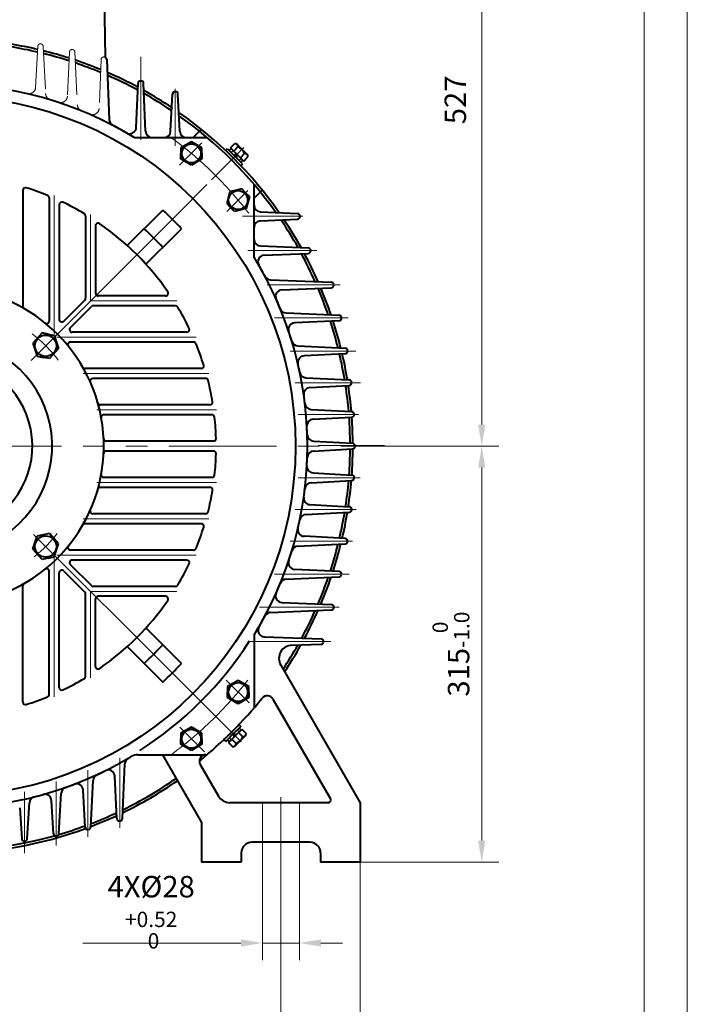
# Model space of a CAD drawing. Units: inches. Extents: x -162 to 2568, y -32 to 1898.
# Drawn here: x 2062 to 2568, y 621 to 1366 of the extents above; entities that cross this region are included whole.
import ezdxf

# ---------------------------------------------------------------- set-up
doc = ezdxf.new("R2010")
doc.units = ezdxf.units.IN
doc.header["$LTSCALE"] = 65
for name, pattern in [('ACAD_ISO10W100', [18, 12, -3, 0, -3]), ('DASHED', [0.75, 0.5, -0.25]), ('PHANTOM', [2.5, 1.25, -0.25, 0.25, -0.25, 0.25, -0.25])]:
    doc.linetypes.add(name, pattern=pattern)
doc.layers.get('0').update_dxf_attribs({"lineweight": 40})
for name, color, linetype, lineweight in [('2细线层', 4, 'Continuous', 20), ('3中心线层', 1, 'PHANTOM', 20), ('4虚线层', 6, 'DASHED', 20), ('7标注层', 4, 'Continuous', 20), ('dash dot', 1, 'ACAD_ISO10W100', 18), ('图框层', 7, 'Continuous', 20)]:
    doc.layers.add(name, color=color, linetype=linetype, lineweight=lineweight)
doc.styles.add('TH_GBDIM', font='txt.shx', dxfattribs={"width": 0.667, "bigfont": 'intecad.shx'})
doc.dimstyles.new('TH_GBDIM', dxfattribs={"dimscale": 6.5, "dimtxt": 2.5, "dimasz": 2.5, "dimexe": 2, "dimexo": 0, "dimgap": 1.5, "dimtad": 1, "dimtoh": 1, "dimdec": 1, "dimdsep": 46, "dimtxsty": 'TH_GBDIM', "dimcen": 2.5, "dimclrd": 4, "dimclre": 4, "dimclrt": 3, "dimadec": 0, "dimazin": 2, "dimtfac": 0.714286, "dimtdec": 1, "dimtmove": 0, "dimatfit": 3, "dimfxl": 1, "dimtzin": 0, "dimlwd": -1, "dimlwe": -1, "dimarcsym": 0})

# ---------------------------------------------------------------- blocks, each defined once
blk = doc.blocks.new('*D64')
at = {"layer": '7标注层', "color": 4, "transparency": 16777216}
for p, q in [((2246.07, 743.43), (2246.07, 654.17)), ((2274.07, 743.43), (2274.07, 654.17)), ((2229.82, 667.17), (2110.2, 667.17)), ((2274.07, 667.17), (2246.07, 667.17)), ((2290.32, 667.17), (2306.57, 667.17))]:
    blk.add_line(p, q, dxfattribs=at)
for points in [[(2229.82, 669.88), (2229.82, 664.47), (2246.07, 667.17)], [(2290.32, 669.88), (2290.32, 664.47), (2274.07, 667.17)]]:
    blk.add_solid(points, dxfattribs=at)
at = {"layer": 'Defpoints', "color": 0, "transparency": 16777216}
for p in [(2246.07, 743.43), (2274.07, 743.43), (2274.07, 667.17)]:
    blk.add_point(p, dxfattribs=at)
at = {"layer": '7标注层', "color": 3, "transparency": 16777216, "insert": (2161.89, 690.47), "char_height": 16.25, "attachment_point": 5, "style": 'TH_GBDIM'}
blk.add_mtext('{4X%%c28}{}{\\H0.7143x;\\S+0.52^  0;}', dxfattribs=at)
blk = doc.blocks.new('*D41')
at = {"layer": '7标注层', "color": 4, "transparency": 16777216}
for p, q in [((1692.07, 728.43), (1692.07, 541.55)), ((2320.07, 728.43), (2320.07, 541.55)), ((1708.32, 554.55), (2303.82, 554.55))]:
    blk.add_line(p, q, dxfattribs=at)
for points in [[(1708.32, 557.26), (1708.32, 551.84), (1692.07, 554.55)], [(2303.82, 557.26), (2303.82, 551.84), (2320.07, 554.55)]]:
    blk.add_solid(points, dxfattribs=at)
at = {"layer": 'Defpoints', "color": 0, "transparency": 16777216}
for p in [(1692.07, 728.43), (2320.07, 728.43), (2320.07, 554.55)]:
    blk.add_point(p, dxfattribs=at)
at = {"layer": '7标注层', "color": 3, "transparency": 16777216, "insert": (2005.29, 572.42), "char_height": 16.25, "attachment_point": 5, "style": 'TH_GBDIM'}
blk.add_mtext('628{}{}', dxfattribs=at)
blk = doc.blocks.new('*D42')
at = {"layer": '7标注层', "color": 4, "transparency": 16777216}
for p, q in [((2260.07, 738.34), (2260.07, 581.82)), ((1752.07, 736.99), (1752.07, 581.82)), ((1768.32, 594.82), (2243.82, 594.82))]:
    blk.add_line(p, q, dxfattribs=at)
for points in [[(1768.32, 597.53), (1768.32, 592.11), (1752.07, 594.82)], [(2243.82, 597.53), (2243.82, 592.11), (2260.07, 594.82)]]:
    blk.add_solid(points, dxfattribs=at)
at = {"layer": 'Defpoints', "color": 0, "transparency": 16777216}
for p in [(2260.07, 738.34), (1752.07, 736.99), (2260.07, 594.82)]:
    blk.add_point(p, dxfattribs=at)
at = {"layer": '7标注层', "color": 3, "transparency": 16777216, "insert": (2006.81, 612.7), "char_height": 16.25, "attachment_point": 5, "style": 'TH_GBDIM'}
blk.add_mtext('508{}{}', dxfattribs=at)
blk = doc.blocks.new('*D55')
at = {"layer": '7标注层', "color": 4, "transparency": 16777216}
for p, q in [((2144.27, 1570.03), (2424.99, 1570.03)), ((2411.99, 1553.78), (2411.99, 1059.68)), ((2319.7, 1043.43), (2424.99, 1043.43))]:
    blk.add_line(p, q, dxfattribs=at)
for points in [[(2409.28, 1553.78), (2414.69, 1553.78), (2411.99, 1570.03)], [(2409.28, 1059.68), (2414.69, 1059.68), (2411.99, 1043.43)]]:
    blk.add_solid(points, dxfattribs=at)
at = {"layer": 'Defpoints', "color": 0, "transparency": 16777216}
for p in [(2144.27, 1570.03), (2319.7, 1043.43), (2411.99, 1043.43)]:
    blk.add_point(p, dxfattribs=at)
at = {"layer": '7标注层', "color": 3, "transparency": 16777216, "insert": (2394.11, 1305.63), "char_height": 16.25, "attachment_point": 5, "rotation": 90, "style": 'TH_GBDIM'}
blk.add_mtext('527', dxfattribs=at)
blk = doc.blocks.new('*D56')
at = {"layer": '7标注层', "color": 4, "transparency": 16777216}
for p, q in [((2411.99, 1043.43), (2424.99, 1043.43)), ((2411.99, 1027.18), (2411.99, 744.68)), ((2320.07, 728.43), (2424.99, 728.43))]:
    blk.add_line(p, q, dxfattribs=at)
for points in [[(2409.28, 1027.18), (2414.69, 1027.18), (2411.99, 1043.43)], [(2409.28, 744.68), (2414.69, 744.68), (2411.99, 728.43)]]:
    blk.add_solid(points, dxfattribs=at)
at = {"layer": 'Defpoints', "color": 0, "transparency": 16777216}
for p in [(2411.99, 1043.43), (2320.07, 728.43), (2411.99, 728.43)]:
    blk.add_point(p, dxfattribs=at)
at = {"layer": '7标注层', "color": 3, "transparency": 16777216, "insert": (2388.69, 885.93), "char_height": 16.25, "attachment_point": 5, "rotation": 90, "style": 'TH_GBDIM'}
blk.add_mtext('{315}{}{\\H0.7143x;\\S 0^ -1.0;}', dxfattribs=at)

msp = doc.modelspace()

# ---------------------------------------------------------------- linework, layer by layer
for p, q in [((2126.12, 1398.43), (2127.2, 1337.8)), ((2128.24, 1336.13), (2130.06, 1290.79)), ((2150.67, 1284.79), (2152, 1318.02)), ((2157.59, 1281.91), (2156.15, 1318.02)), ((2176.64, 1281.88), (2177.98, 1310.04)), ((2179.98, 1311.94), (2180.17, 1311.94)), ((2183.5, 1281.88), (2182.16, 1310.04)), ((2199.82, 1283.14), (2193.79, 1277.11)), ((2149.14, 1277.11), (2204.21, 1277.11)), ((2192.34, 1273.85), (2184.34, 1269.23)), ((2184.34, 1269.23), (2184.34, 1265.05)), ((2200.34, 1269.23), (2192.34, 1273.85)), ((2200.34, 1265.05), (2200.34, 1269.23)), ((2219.76, 1268.42), (2218.41, 1267.06)), ((2219.76, 1268.42), (2225.42, 1262.76)), ((2221, 1267.18), (2222.49, 1268.67)), ((2221.88, 1269.27), (2225.07, 1272.45)), ((2221.88, 1269.27), (2231.93, 1259.23)), ((2222.49, 1268.67), (2226.91, 1264.25)), ((2224.39, 1266.76), (2227.58, 1269.94)), ((2230.65, 1268), (2226.89, 1271.76)), ((2234.42, 1264.23), (2230.65, 1268)), ((2184.34, 1260.87), (2184.34, 1265.05)), ((2192.34, 1256.26), (2184.34, 1260.87)), ((2200.34, 1260.87), (2192.34, 1256.26)), ((2200.34, 1265.05), (2200.34, 1260.87)), ((2225.42, 1262.76), (2221, 1267.18)), ((2225.42, 1262.76), (2226.05, 1265.11)), ((2231.08, 1257.11), (2225.42, 1262.76)), ((2225.42, 1262.76), (2229.84, 1258.34)), ((2226.91, 1264.25), (2226.28, 1261.91)), ((2231.32, 1259.83), (2226.91, 1264.25)), ((2229.42, 1261.74), (2232.6, 1264.92)), ((2231.93, 1259.23), (2235.11, 1262.41)), ((2229.72, 1255.75), (2231.08, 1257.11)), ((2229.84, 1258.34), (2231.32, 1259.83)), ((2230.42, 1238.3), (2221.49, 1235.93)), ((2233.37, 1235.33), (2230.42, 1238.3)), ((2239.76, 1186.5), (2239.76, 1241.57)), ((2064.82, 1237.13), (2064.82, 1149.23)), ((2084.82, 1231.36), (2084.82, 1138.26)), ((2221.49, 1235.93), (2219.07, 1227.02)), ((2233.37, 1235.33), (2236.31, 1232.37)), ((2236.31, 1232.37), (2233.89, 1223.46)), ((2245.78, 1237.18), (2239.76, 1231.15)), ((2092.32, 1226.24), (2092.32, 1139.46)), ((2219.07, 1227.02), (2222.02, 1224.06)), ((2224.96, 1221.09), (2222.02, 1224.06)), ((2233.89, 1223.46), (2224.96, 1221.09)), ((2112.32, 1217.62), (2112.32, 1155.46)), ((2143.79, 1195.29), (2170.68, 1222.18)), ((2244.52, 1220.86), (2272.68, 1219.52)), ((2244.52, 1214), (2272.68, 1215.34)), ((2274.58, 1217.34), (2274.58, 1217.52)), ((2119.82, 1210.2), (2119.82, 1159.18)), ((2180.74, 1203.95), (2184.83, 1208.04)), ((2157.93, 1181.14), (2181.25, 1204.46)), ((2244.56, 1194.95), (2280.66, 1193.51)), ((2247.44, 1188.02), (2280.66, 1189.35)), ((2252.27, 1169.32), (2298.13, 1167.49)), ((2260.81, 1161.74), (2298.18, 1163.32)), ((2172.84, 1157.18), (2121.82, 1157.18)), ((2095.74, 1138.04), (2111.74, 1154.04)), ((2100.69, 1133.09), (2116.69, 1149.09)), ((2180.26, 1149.68), (2118.1, 1149.68)), ((2263.99, 1144.29), (2304.09, 1142.5)), ((2304.14, 1138.32), (2270.49, 1136.75)), ((2079.32, 1129.23), (2072.38, 1121.49)), ((2083.95, 1128.25), (2079.32, 1129.23)), ((2083.95, 1128.25), (2088.58, 1127.27)), ((2088.58, 1127.27), (2091.8, 1117.39)), ((2188.89, 1129.68), (2102.1, 1129.68)), ((2072.38, 1121.49), (2075.6, 1111.62)), ((2194, 1122.18), (2100.91, 1122.18)), ((2272.87, 1119.26), (2308.65, 1117.51)), ((2075.6, 1111.62), (2080.23, 1110.64)), ((2091.8, 1117.39), (2084.86, 1109.66)), ((2308.68, 1113.32), (2277.54, 1111.74)), ((2084.86, 1109.66), (2080.23, 1110.64)), ((2199.77, 1102.18), (2111.87, 1102.18)), ((2203.01, 1094.68), (2117.69, 1094.68)), ((2278.97, 1095.23), (2311.73, 1093.52)), ((2282.02, 1087.73), (2311.75, 1089.32)), ((2206.33, 1074.68), (2123.45, 1074.68)), ((2207.9, 1067.18), (2126.12, 1067.18)), ((2282.87, 1071.2), (2313.57, 1069.53)), ((2284.38, 1063.71), (2313.58, 1065.32)), ((2208.99, 1047.18), (2127.94, 1047.18)), ((2284.66, 1047.17), (2314.18, 1045.53)), ((2208.99, 1039.68), (2127.94, 1039.68)), ((2284.66, 1039.69), (2314.18, 1041.33)), ((2284.38, 1023.15), (2313.58, 1021.54)), ((2207.9, 1019.68), (2126.12, 1019.68)), ((2282.87, 1015.66), (2313.57, 1017.33)), ((2206.33, 1012.18), (2123.45, 1012.18)), ((2282.02, 999.13), (2311.75, 997.54)), ((2203.01, 992.18), (2117.69, 992.18)), ((2278.97, 991.63), (2311.73, 993.34)), ((2199.77, 984.68), (2111.87, 984.68)), ((2084.86, 977.2), (2080.23, 976.22)), ((2091.8, 969.47), (2084.86, 977.2)), ((2072.38, 965.37), (2075.6, 975.24)), ((2080.23, 976.22), (2075.6, 975.24)), ((2088.58, 959.59), (2091.8, 969.47)), ((2272.87, 967.6), (2308.65, 969.35)), ((2308.68, 973.54), (2277.54, 975.12)), ((2079.32, 957.63), (2072.38, 965.37)), ((2194, 964.68), (2100.91, 964.68)), ((2083.95, 958.61), (2079.32, 957.63)), ((2083.95, 958.61), (2088.58, 959.59)), ((2188.89, 957.18), (2102.1, 957.18)), ((2084.82, 855.5), (2084.82, 948.6)), ((2092.32, 860.62), (2092.32, 947.4)), ((2095.74, 948.82), (2111.74, 932.82)), ((2100.69, 953.77), (2116.69, 937.77)), ((2304.14, 948.54), (2270.49, 950.11)), ((2263.99, 942.57), (2304.09, 944.36)), ((2064.82, 849.73), (2064.82, 937.63)), ((2180.26, 937.18), (2118.1, 937.18)), ((2112.32, 869.24), (2112.32, 931.4)), ((2119.82, 876.66), (2119.82, 927.68)), ((2172.84, 929.68), (2121.82, 929.68)), ((2260.81, 925.12), (2298.18, 923.54)), ((2252.27, 917.54), (2298.13, 919.37)), ((2157.93, 905.72), (2184.83, 878.82)), ((2239.76, 900.36), (2239.76, 845.1)), ((2247.61, 899.12), (2290.43, 897.53)), ((2143.79, 891.57), (2170.68, 864.68)), ((2268.23, 892.61), (2290.38, 893.38)), ((2259.92, 877.62), (2320.07, 773.43)), ((2227.69, 865.96), (2219.69, 861.35)), ((2235.69, 861.35), (2227.69, 865.96)), ((2219.69, 861.35), (2219.69, 857.16)), ((2235.69, 857.16), (2235.69, 861.35)), ((2219.69, 852.98), (2219.69, 857.16)), ((2227.69, 848.37), (2219.69, 852.98)), ((2235.69, 852.98), (2227.69, 848.37)), ((2235.69, 857.16), (2235.69, 852.98)), ((2254.03, 851.82), (2297.56, 776.43)), ((2192.34, 830.6), (2184.34, 825.99)), ((2200.34, 825.99), (2192.34, 830.6)), ((2220.47, 819.01), (2230.51, 829.05)), ((2229.66, 831.17), (2224.01, 825.51)), ((2224.01, 825.51), (2228.43, 829.93)), ((2229.91, 828.45), (2225.49, 824.03)), ((2228.31, 832.52), (2229.66, 831.17)), ((2228.43, 829.93), (2229.91, 828.45)), ((2230.51, 829.05), (2233.7, 825.86)), ((2184.34, 825.99), (2184.34, 821.81)), ((2184.34, 817.63), (2184.34, 821.81)), ((2200.34, 821.81), (2200.34, 825.99)), ((2200.34, 821.81), (2200.34, 817.63)), ((2218.35, 819.85), (2216.99, 821.21)), ((2218.35, 819.85), (2224.01, 825.51)), ((2224.01, 825.51), (2219.59, 821.09)), ((2219.59, 821.09), (2221.07, 819.61)), ((2221.07, 819.61), (2225.49, 824.03)), ((2222.98, 821.52), (2226.17, 818.33)), ((2224.01, 825.51), (2224.63, 823.17)), ((2225.49, 824.03), (2224.86, 826.37)), ((2229.24, 820.28), (2225.47, 816.51)), ((2228, 826.54), (2231.19, 823.35)), ((2233, 824.04), (2229.24, 820.28)), ((2192.34, 813.01), (2184.34, 817.63)), ((2200.34, 817.63), (2192.34, 813.01)), ((2220.47, 819.01), (2223.66, 815.82)), ((2151.93, 809.75), (2204.21, 809.75)), ((2170.45, 809.75), (2200.07, 758.43)), ((2203.35, 809.75), (2204.21, 809.75)), ((2140.14, 761.45), (2141.95, 802.83)), ((2199.02, 802.25), (2212.77, 778.43)), ((2116.15, 755.04), (2117.92, 790.32)), ((2135.95, 761.39), (2134.44, 793.43)), ((2111.95, 754.98), (2110.44, 783)), ((2092.16, 749.97), (2093.88, 780.6)), ((2062.44, 769.52), (2063.94, 746.16)), ((2068.17, 746.2), (2069.85, 773.34)), ((2087.94, 749.92), (2086.44, 775.1)), ((2295.82, 773.43), (2221.43, 773.43)), ((2320.07, 773.43), (2320.07, 728.43)), ((2200.07, 758.43), (2200.07, 728.43)), ((2282.07, 743.43), (2238.07, 743.43)), ((2230.07, 735.43), (2230.07, 728.43)), ((2290.07, 735.43), (2290.07, 728.43)), ((2230.07, 728.43), (2200.07, 728.43)), ((2320.07, 728.43), (2290.07, 728.43))]:
    msp.add_line(p, q)
for centre, radius in [((2006.07, 1043.43), 265), ((2192.34, 1265.05), 7.2), ((2227.69, 1229.7), 7.2), ((2082.09, 1119.44), 8.1), ((2082.09, 967.42), 8.1), ((2227.69, 857.16), 7.2), ((2192.34, 821.81), 7.2)]:
    msp.add_circle(centre, radius)
for centre, radius, start, end in [((2006.07, 1043.43), 308.38, 0, 0), ((2006.07, 1043.43), 306.38, 0, 0), ((2006.07, 1043.43), 308.38, 76.90343, 80.61702), ((2006.07, 1043.43), 306.38, 76.8362, 80.53498), ((2006.07, 1043.43), 308.38, 72.29525, 76.04785), ((2006.07, 1043.43), 306.38, 72.19493, 75.93526), ((2006.07, 1043.43), 308.38, 67.56781, 71.38232), ((2126.24, 1336.05), 2, 2.30306, 55.39229), ((2006.07, 1043.43), 306.38, 67.4317, 71.23733), ((2006.07, 1043.43), 308.38, 61.78226, 66.58251), ((2006.07, 1043.43), 306.38, 61.60029, 66.40221), ((2153.99, 1317.94), 2, 90, 177.70939), ((2154.15, 1317.94), 2, 2.29061, 90), ((2006.07, 1043.43), 274, 58.52416, 121.47584), ((2006.07, 1043.43), 308.38, 56.22887, 60.83324), ((2006.07, 1043.43), 306.38, 56.00347, 60.60414), ((2179.98, 1309.94), 2, 90, 177.27369), ((2180.17, 1309.94), 2, 2.72631, 90), ((2135.06, 1290.99), 5, 182.30306, 242.4882), ((2006.07, 1043.43), 308.38, 34.97149, 55.02851), ((2006.07, 1043.43), 306.38, 35.26111, 54.73889), ((2006.07, 1043.43), 274, 59.97673, 62.56873), ((2145.67, 1284.99), 5, 239.97673, 357.70939), ((2162.59, 1282.11), 5, 182.29061, 270), ((2171.65, 1282.11), 5, 270, 357.27369), ((2188.5, 1282.11), 5, 182.72631, 270), ((2225.21, 1270.08), 2.38, 356.74599, 93.25401), ((2224.77, 1262.11), 8.32, 19.75447, 70.24553), ((2232.74, 1262.55), 2.38, 356.74599, 93.25401), ((2066.82, 1237.13), 2, 72.58677, 180), ((2006.07, 1043.43), 205, 67.78527, 72.58677), ((2082.82, 1231.36), 2, 0, 67.78527), ((2094.32, 1226.24), 2, 64.23194, 180), ((2006.07, 1043.43), 205, 59.09963, 64.23194), ((2244.76, 1225.86), 5, 180, 267.27369), ((2110.32, 1217.62), 2, 0, 59.09963), ((2006.07, 1043.43), 243, 42.64148, 47.35852), ((2272.58, 1217.52), 2, 0, 87.27369), ((2272.58, 1217.34), 2, 272.72631, 0), ((2121.82, 1210.2), 2, 55.23603, 180), ((2006.07, 1043.43), 205, 34.76397, 55.23603), ((2006.07, 1043.43), 223, 42.42982, 47.57018), ((2244.76, 1209), 5, 92.72631, 180), ((2006.07, 1043.43), 306.38, 29.39586, 33.99653), ((2006.07, 1043.43), 308.38, 29.16676, 33.77113), ((2244.76, 1199.95), 5, 180, 267.70939), ((2280.58, 1191.51), 2, 0, 87.70939), ((2006.07, 1043.43), 274, 328.52416, 31.47584), ((2247.64, 1183.03), 5, 92.29061, 210.02327), ((2006.07, 1043.43), 306.38, 23.98493, 28.39971), ((2006.07, 1043.43), 308.38, 23.8017, 28.21774), ((2280.58, 1191.35), 2, 272.29061, 359.91389), ((2006.07, 1043.43), 274, 27.9764, 30.02327), ((2006.07, 1043.43), 274, 27.9764, 29.95837), ((2252.47, 1174.31), 5, 207.9764, 267.71935), ((2006.07, 1043.43), 120, 279.59407, 90), ((2298.05, 1165.49), 2, 14.9547, 87.71935), ((2298.1, 1165.32), 2, 272.42106, 14.93377), ((2121.82, 1159.18), 2, 180, 270), ((2172.84, 1159.18), 2, 270, 34.76397), ((2261.02, 1156.75), 5, 92.42106, 203.96402), ((2006.07, 1043.43), 306.38, 18.93842, 22.95148), ((2006.07, 1043.43), 308.38, 18.79219, 22.81239), ((2066.82, 1149.23), 2, 180, 240.13548), ((2110.32, 1155.46), 2, 315, 0), ((2118.1, 1147.68), 2, 90, 135), ((2180.26, 1147.68), 2, 30.90037, 90), ((2006.07, 1043.43), 205, 25.76806, 30.90037), ((2006.07, 1043.43), 274, 22.29636, 23.96402), ((2264.21, 1149.28), 5, 202.29636, 267.44743), ((2304.01, 1140.5), 2, 11.84261, 87.44743), ((2304.04, 1140.32), 2, 272.6791, 11.82001), ((2082.82, 1138.26), 2, 231.01637, 0), ((2094.32, 1139.46), 2, 180, 315), ((2270.72, 1131.75), 5, 92.6791, 198.45531), ((2006.07, 1043.43), 306.38, 14.04261, 17.98096), ((2006.07, 1043.43), 308.38, 13.93018, 17.87932), ((2102.1, 1131.68), 2, 135, 270), ((2188.89, 1131.68), 2, 270, 25.76806), ((2006.07, 1043.43), 274, 16.83885, 18.45531), ((2006.07, 1043.43), 81, 284.29495, 80.04704), ((2100.91, 1120.18), 2, 90, 218.98363), ((2194, 1120.18), 2, 22.21473, 90), ((2006.07, 1043.43), 205, 17.41323, 22.21473), ((2273.11, 1124.25), 5, 196.83885, 267.20399), ((2277.79, 1106.74), 5, 92.90696, 193.11632), ((2006.07, 1043.43), 306.38, 9.44326, 13.1443), ((2006.07, 1043.43), 308.38, 9.36138, 13.0772), ((2308.55, 1115.51), 2, 8.76563, 87.20399), ((2308.58, 1115.32), 2, 272.90696, 8.74154), ((2006.07, 1043.43), 66, 292.23327, 247.76673), ((2199.77, 1104.18), 2, 270, 17.41323), ((2006.07, 1043.43), 274, 11.74473, 13.11632), ((2111.87, 1104.18), 2, 209.86452, 270), ((2279.23, 1100.22), 5, 191.74473, 267.01393), ((2117.69, 1092.68), 2, 90, 203.80897), ((2203.01, 1092.68), 2, 14.04069, 90), ((2006.07, 1043.43), 205, 9.42713, 14.04069), ((2006.07, 1043.43), 306.38, 4.90933, 8.58622), ((2006.07, 1043.43), 308.38, 4.85694, 8.55032), ((2311.62, 1091.52), 2, 5.83558, 87.01393), ((2311.64, 1091.32), 2, 273.06731, 5.81041), ((2282.29, 1082.73), 5, 93.06731, 188.09809), ((2006.07, 1043.43), 274, 6.74362, 8.09809), ((2123.45, 1076.68), 2, 195.81553, 270), ((2206.33, 1076.68), 2, 270, 9.42713), ((2283.14, 1076.19), 5, 186.74362, 266.88259), ((2126.12, 1065.18), 2, 90, 190.26951), ((2207.9, 1065.18), 2, 6.15064, 90), ((2313.46, 1067.53), 2, 2.92064, 86.88259), ((2313.47, 1067.32), 2, 273.16045, 2.89478), ((2006.07, 1043.43), 205, 1.62313, 6.15064), ((2284.65, 1058.72), 5, 93.16045, 183.14066), ((2006.07, 1043.43), 306.38, 0.41166, 4.07752), ((2006.07, 1043.43), 308.38, 0.38513, 4.07198), ((2006.07, 1043.43), 274, 1.79435, 3.14066), ((2284.94, 1052.17), 5, 181.79435, 266.82237), ((2127.94, 1049.18), 2, 182.70142, 270), ((2208.99, 1049.18), 2, 270, 1.62313), ((2314.07, 1043.54), 2, 0.01305, 86.82237), ((2127.94, 1037.68), 2, 90, 177.29858), ((2208.99, 1037.68), 2, 358.37687, 90), ((2006.07, 1043.43), 205, 353.84936, 358.37687), ((2284.94, 1034.69), 5, 93.17763, 178.20565), ((2006.07, 1043.43), 306.38, 355.92248, 359.58834), ((2006.07, 1043.43), 308.38, 355.92802, 359.61487), ((2314.07, 1043.32), 2, 273.17763, 359.98695), ((2006.07, 1043.43), 274, 356.85934, 358.20565), ((2126.12, 1021.68), 2, 169.73049, 270), ((2207.9, 1021.68), 2, 270, 353.84936), ((2284.65, 1028.14), 5, 176.85934, 266.83955), ((2313.47, 1019.54), 2, 357.10522, 86.83955), ((2283.14, 1010.67), 5, 93.11741, 173.25638), ((2006.07, 1043.43), 306.38, 351.41378, 355.09067), ((2006.07, 1043.43), 308.38, 351.44968, 355.14306), ((2313.46, 1019.33), 2, 273.11741, 357.07936), ((2123.45, 1010.18), 2, 90, 164.18447), ((2006.07, 1043.43), 205, 345.95931, 350.57287), ((2206.33, 1010.18), 2, 350.57287, 90), ((2006.07, 1043.43), 274, 351.90191, 353.25638), ((2282.29, 1004.13), 5, 171.90191, 266.93269), ((2117.69, 994.18), 2, 156.19103, 270), ((2203.01, 994.18), 2, 270, 345.95931), ((2279.23, 986.64), 5, 92.98607, 168.25527), ((2006.07, 1043.43), 306.38, 346.8557, 350.55674), ((2006.07, 1043.43), 308.38, 346.9228, 350.63862), ((2311.62, 995.34), 2, 272.98607, 354.16442), ((2311.64, 995.54), 2, 354.18959, 86.93269), ((2111.87, 982.68), 2, 90, 150.13548), ((2199.77, 982.68), 2, 342.58677, 90), ((2006.07, 1043.43), 274, 346.88368, 348.25527), ((2006.07, 1043.43), 205, 337.78527, 342.58677), ((2277.79, 980.12), 5, 166.88368, 267.09304), ((2308.55, 971.35), 2, 272.79601, 351.23437), ((2308.58, 971.54), 2, 351.25846, 87.09304), ((2100.91, 966.68), 2, 141.01637, 270), ((2194, 966.68), 2, 270, 337.78527), ((2006.07, 1043.43), 274, 341.54469, 343.16115), ((2273.11, 962.61), 5, 92.79601, 163.16115), ((2006.07, 1043.43), 306.38, 342.01904, 345.95739), ((2006.07, 1043.43), 308.38, 342.12068, 346.06982), ((2102.1, 955.18), 2, 90, 225), ((2188.89, 955.18), 2, 334.23194, 90), ((2270.72, 955.11), 5, 161.54469, 267.3209), ((2082.82, 948.6), 2, 0, 128.98363), ((2094.32, 947.4), 2, 45, 180), ((2006.07, 1043.43), 205, 329.09963, 334.23194), ((2304.04, 946.54), 2, 348.17999, 87.3209), ((2006.07, 1043.43), 274, 336.03598, 337.70364), ((2264.21, 937.58), 5, 92.55257, 157.70364), ((2006.07, 1043.43), 306.38, 337.04852, 341.06158), ((2006.07, 1043.43), 308.38, 337.18761, 341.20781), ((2304.01, 946.36), 2, 272.55257, 348.15739), ((2066.82, 937.63), 2, 119.86452, 180), ((2110.32, 931.4), 2, 0, 45), ((2118.1, 939.18), 2, 225, 270), ((2180.26, 939.18), 2, 270, 329.09963), ((2261.02, 930.11), 5, 156.03598, 267.57894), ((2121.82, 927.68), 2, 90, 180), ((2006.07, 1043.43), 205, 304.76397, 325.23603), ((2172.84, 927.68), 2, 325.23603, 90), ((2252.47, 912.55), 5, 92.28065, 152.0236), ((2006.07, 1043.43), 306.38, 331.6772, 336.01507), ((2006.07, 1043.43), 308.38, 331.85989, 336.1983), ((2298.05, 921.37), 2, 272.28065, 345.0453), ((2298.1, 921.54), 2, 345.06623, 87.57894), ((2006.07, 1043.43), 274, 328.52416, 332.0236), ((2247.8, 904.11), 5, 150.04354, 267.87482), ((2006.07, 1043.43), 273.45, 302.56123, 327.35643), ((2290.31, 895.38), 2, 271.9845, 341.75983), ((2290.36, 895.53), 2, 341.77884, 87.87482), ((2006.07, 1043.43), 223, 312.42982, 317.57018), ((2268.58, 882.62), 10, 91.9845, 210), ((2006.07, 1043.43), 306.38, 326.54733, 330.54569), ((2006.07, 1043.43), 308.38, 326.36183, 330.77259), ((2121.82, 876.66), 2, 180, 304.76397), ((2006.07, 1043.43), 243, 312.64148, 317.35852), ((2006.07, 1043.43), 205, 295.76806, 300.90037), ((2110.32, 869.24), 2, 300.90037, 0), ((2094.32, 860.62), 2, 180, 295.76806), ((2006.07, 1043.43), 205, 287.41323, 292.21473), ((2082.82, 855.5), 2, 292.21473, 0), ((2006.07, 1043.43), 306.38, 308.87344, 321.48871), ((2249.61, 849.17), 5.15, 30.89525, 137.47856), ((2066.82, 849.73), 2, 180, 287.41323), ((2004.66, 1044.84), 308.38, 313.51527, 316.48836), ((2223.35, 826.16), 8.32, 289.75447, 340.24553), ((2231.32, 825.73), 2.38, 266.74599, 3.25401), ((2223.79, 818.2), 2.38, 266.74599, 3.25401), ((2006.07, 1043.43), 274, 238.52416, 300.90263), ((2146.95, 802.61), 5, 120.32659, 177.48536), ((2006.07, 1043.43), 274, 300.32659, 300.90263), ((2151.93, 799.75), 10, 90, 120.90263), ((2203.35, 804.75), 5, 90, 210), ((2129.44, 793.19), 5, 2.70587, 116.24379), ((2122.91, 790.07), 5, 114.7579, 177.12504), ((2006.07, 1043.43), 274, 294.7579, 296.24379), ((2006.07, 1043.43), 306.38, 296.00962, 304.77594), ((2098.88, 780.32), 5, 109.42847, 176.77967), ((2006.07, 1043.43), 274, 289.42847, 290.86677), ((2105.45, 782.73), 5, 3.06576, 110.86677), ((2006.07, 1043.43), 308.38, 295.80785, 304.7449), ((2074.84, 773.04), 5, 104.26863, 176.4736), ((2006.07, 1043.43), 274, 284.26863, 285.67508), ((2081.45, 774.81), 5, 3.39644, 105.67508), ((2221.43, 783.43), 10, 210, 270), ((2295.82, 775.43), 2, 270, 30), ((2006.07, 1043.43), 308.38, 290.91622, 294.88625), ((2006.07, 1043.43), 306.38, 291.08122, 295.03882), ((2137.95, 761.48), 2, 182.70587, 286.43931), ((2138.14, 761.54), 2, 286.46324, 357.48536), ((2006.07, 1043.43), 308.38, 249.84835, 290.15165), ((2006.07, 1043.43), 306.38, 286.29325, 290.20607), ((2113.94, 755.09), 2, 183.06576, 283.38417), ((2114.15, 755.14), 2, 283.4105, 357.12504), ((2006.07, 1043.43), 306.38, 254.34252, 285.65748), ((2065.93, 746.29), 2, 183.67063, 277.38027), ((2066.18, 746.32), 2, 277.41071, 356.4736), ((2089.94, 750.04), 2, 183.39644, 280.36763), ((2090.16, 750.08), 2, 280.39618, 356.77967), ((2238.07, 735.43), 8, 90, 180), ((2282.07, 735.43), 8, 0, 90)]:
    msp.add_arc(centre, radius, start, end)
at = {"layer": '2细线层'}
msp.add_line((2567.5, 1898), (2567.5, -32.5), dxfattribs=at)
at = {"layer": '3中心线层'}
for p, q in [((2154.07, 1275.4), (2154.07, 1338.1)), ((2180.07, 1270.8), (2180.07, 1313.94)), ((2183.38, 1256.1), (2200.34, 1273.05)), ((2219.14, 1221.14), (2235.01, 1237.01)), ((2230.97, 1217.43), (2276.58, 1217.43)), ((2235.11, 1191.43), (2287.35, 1191.43)), ((2249.7, 1165.43), (2304.92, 1165.43)), ((2255.12, 1140.43), (2310.88, 1140.43)), ((2266.98, 1115.43), (2316.8, 1115.43)), ((2270.76, 1091.43), (2320.3, 1091.43)), ((2273.07, 1067.43), (2318.87, 1067.43)), ((2338.33, 1043.84), (2288.24, 1043.84)), ((1687.84, 1043.43), (2319.7, 1043.43)), ((2273.07, 1019.43), (2319.89, 1019.43)), ((2270.76, 995.43), (2316.94, 995.43)), ((2266.98, 971.43), (2314.28, 971.43)), ((2255.12, 946.43), (2311.78, 946.43)), ((2243.78, 921.43), (2304.14, 921.43)), ((2235.54, 895.43), (2297.72, 895.43)), ((2218.75, 866.1), (2235.94, 848.92)), ((2183.54, 830.6), (2202.3, 811.85)), ((2138.07, 807.39), (2138.07, 754.49)), ((2114.07, 798.08), (2114.07, 747.62)), ((2090.07, 789.48), (2090.07, 741.03)), ((2066.07, 781.6), (2066.07, 735.29)), ((2260.07, 777.52), (2260.07, 738.34))]:
    msp.add_line(p, q, dxfattribs=at)
for radius, start, end in [(289.5, 37.51065, 53.82304), (107.5, 37.30809, 52.26665), (107.5, 308.79116, 321.97262), (289.5, 306.17696, 323.82304)]:
    msp.add_arc((2006.07, 1043.43), radius, start, end, dxfattribs=at)
at = {"layer": '4虚线层'}
for p, q in [((2076.07, 1346.14), (2074.49, 1315)), ((2080.26, 1346.11), (2082.01, 1310.33)), ((2100.07, 1341.81), (2098.49, 1308.29)), ((2104.25, 1341.77), (2106.04, 1301.86)), ((2124.08, 1336.18), (2122.5, 1299.15)), ((2222.45, 1265.73), (2223.94, 1267.22)), ((2228.39, 1259.79), (2229.87, 1261.28)), ((2226.98, 828.48), (2228.46, 827)), ((2221.04, 822.54), (2222.52, 821.06)), ((2246.07, 773.43), (2246.07, 743.43)), ((2274.07, 773.43), (2274.07, 743.43))]:
    msp.add_line(p, q, dxfattribs=at)
for centre, radius, start, end in [((2078.07, 1346.04), 2, 81.25846, 177.09304), ((2078.26, 1346.01), 2, 2.79601, 81.23437), ((2102.07, 1341.72), 2, 78.30376, 177.30654), ((2102.25, 1341.68), 2, 2.56297, 78.28107), ((2126.07, 1336.09), 2, 75.31688, 177.55691), ((2126.07, 1336.09), 2, 75.31688, 177.55691), ((2126.24, 1336.05), 2, 55.39229, 75.29581), ((2069.49, 1315.26), 5, 256.88368, 357.09304), ((2006.18, 1043.54), 274, 76.88368, 78.25527), ((2087, 1310.57), 5, 182.79601, 253.16115), ((2006.18, 1043.54), 274, 71.76169, 73.16115), ((2093.5, 1308.52), 5, 251.76169, 357.30654), ((2111.03, 1302.09), 5, 182.56297, 247.92569), ((2006.18, 1043.54), 274, 66.48465, 67.92569), ((2117.5, 1299.37), 5, 246.48465, 357.55691)]:
    msp.add_arc(centre, radius, start, end, dxfattribs=at)
at = {"layer": 'dash dot'}
for p, q in [((2207.64, 1244.99), (2232.07, 1269.43)), ((2181.21, 1218.57), (2204.06, 1241.42)), ((2088.57, 1233.28), (2088.57, 1127.8)), ((2071, 1108.35), (2181.21, 1218.57)), ((2116.07, 1218.78), (2116.07, 1153.43)), ((2181.43, 1153.43), (2116.07, 1153.43)), ((2195.92, 1125.93), (2090.44, 1125.93)), ((2205.63, 1098.43), (2110.47, 1098.43)), ((2211.24, 1070.93), (2120.82, 1070.93)), ((2211.24, 1015.93), (2120.82, 1015.93)), ((2205.63, 988.43), (2110.47, 988.43)), ((2072.96, 976.54), (2181.15, 868.36)), ((2088.57, 853.58), (2088.57, 959.06)), ((2195.92, 960.93), (2090.44, 960.93)), ((2116.07, 868.08), (2116.07, 933.43)), ((2181.43, 933.43), (2116.07, 933.43)), ((2181.15, 868.36), (2229.9, 819.61))]:
    msp.add_line(p, q, dxfattribs=at)
at = {"layer": '图框层'}
msp.add_line((2535, 1865.5), (2535, 0), dxfattribs=at)

# ---------------------------------------------------------------- dimensions: what is measured, and where the dimension line sits
at = {"layer": '7标注层'}
dim = msp.add_linear_dim(base=(2411.99, 1043.43), p1=(2144.27, 1570.03), p2=(2319.7, 1043.43), angle=90, text='527', dimstyle='TH_GBDIM', dxfattribs=at)
dim.commit()
dim.dimension.update_dxf_attribs({"geometry": '*D55', "text_midpoint": (2411.99, 1305.63), "dimtype": 160})
dim = msp.add_linear_dim(base=(2411.99, 728.43), p1=(2411.99, 1043.43), p2=(2320.07, 728.43), angle=90, text='{<>}{}{\\H0.7143x;\\S 0^ -1.0;}', dimstyle='TH_GBDIM', override={"dimgap": 1.5, "dimtad": 1, "dimjust": 0, "dimdec": 1, "dimlfac": 1, "dimse1": 0, "dimse2": 0, "dimsd1": 0, "dimsd2": 0}, dxfattribs=at)
dim.commit()
dim.dimension.update_dxf_attribs({"geometry": '*D56', "text_midpoint": (2388.69, 885.93)})
for base, p1, p2, text, picture, middle in [((2260.07, 594.82), (1752.07, 736.99), (2260.07, 738.34), '508{}{}', '*D42', (2006.81, 594.82)), ((2320.07, 554.55), (1692.07, 728.43), (2320.07, 728.43), '628{}{}', '*D41', (2005.29, 554.55))]:
    dim = msp.add_linear_dim(base=base, p1=p1, p2=p2, text=text, dimstyle='TH_GBDIM', override={"dimgap": 1.5, "dimtad": 1, "dimjust": 0, "dimse1": 0, "dimse2": 0, "dimsd1": 0, "dimsd2": 0, "dimclrt": 3, "dimtvp": 0}, dxfattribs=at)
    dim.commit()
    dim.dimension.update_dxf_attribs({"geometry": picture, "text_midpoint": middle, "dimtype": 160})
dim = msp.add_linear_dim(base=(2274.07, 667.17), p1=(2246.07, 743.43), p2=(2274.07, 743.43), text='{4X%%c28}{}{\\H0.7143x;\\S+0.52^  0;}', dimstyle='TH_GBDIM', dxfattribs=at)
dim.commit()
dim.dimension.update_dxf_attribs({"geometry": '*D64', "text_midpoint": (2161.89, 667.17), "dimtype": 160})

doc.saveas('drawing.dxf')
